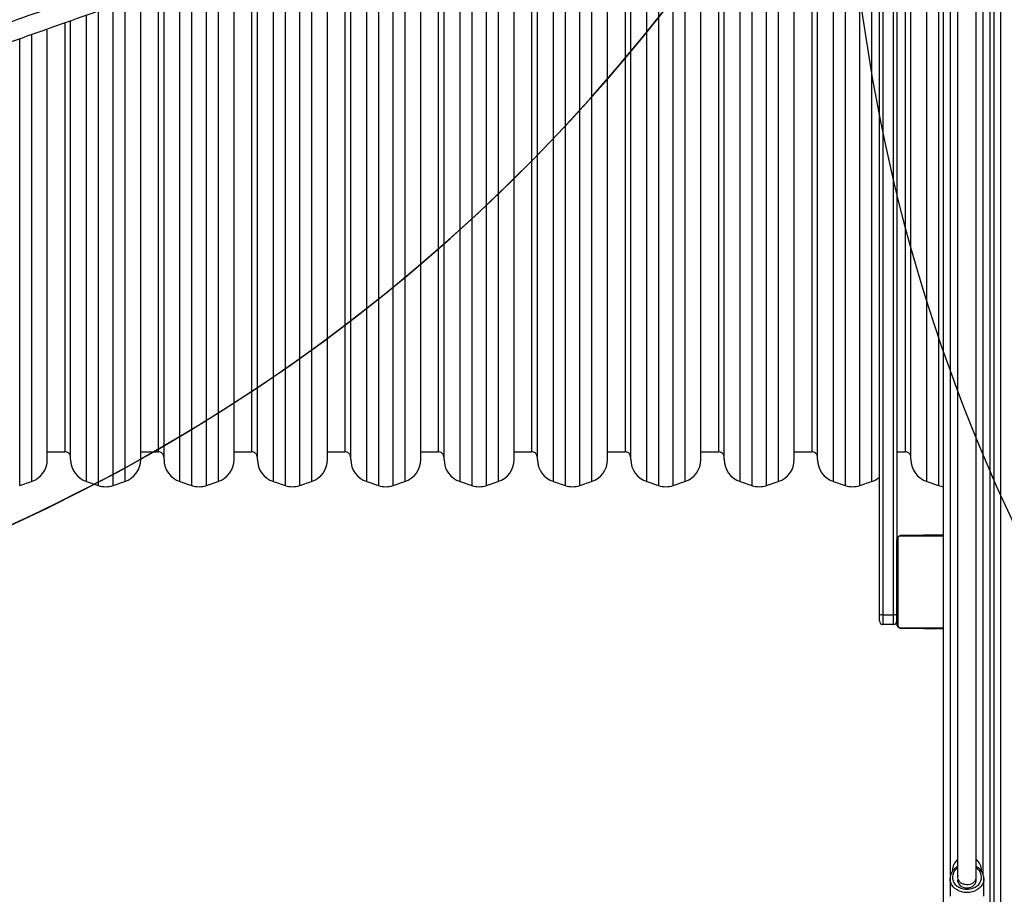
# Model space of a CAD drawing. Units: inches. Extents: x -257 to 1700, y 51 to 1261.
# Drawn here: x 937 to 1021, y 386 to 461 of the extents above; entities that cross this region are included whole.
import ezdxf

# ---------------------------------------------------------------- set-up
doc = ezdxf.new("R2010")
doc.units = ezdxf.units.IN
doc.header["$MEASUREMENT"] = 0
doc.layers.add('VP-DIM', color=7, linetype='Continuous')
doc.layers.add('VP-HIC', color=6, linetype='Continuous')
doc.layers.add('VP-EQ', color=7, linetype='Continuous', true_color=0x8a3492)
doc.styles.get("Standard").update_dxf_attribs({"font": 'arial.ttf'})
doc.dimstyles.get("Standard").update_dxf_attribs({"dimtxt": 14, "dimasz": 20, "dimexe": 20, "dimexo": 50, "dimgap": 20, "dimtad": 0, "dimdec": 0, "dimzin": 0, "dimdsep": 46, "dimtxsty": 'Standard', "dimcen": -0.09, "dimadec": 0, "dimazin": 0, "dimtfac": 1, "dimtdec": 4, "dimtofl": 0, "dimtmove": 0, "dimatfit": 3, "dimfxl": 70, "dimfxlon": 1, "dimtolj": 1, "dimtzin": 0, "dimarcsym": 0})

# ---------------------------------------------------------------- blocks, each defined once
blk = doc.blocks.new('*D77')
at = {"layer": 'Defpoints', "color": 0}
for p in [(269.115, 855.887), (1075.53, 253.105), (1615.229, 253.105)]:
    blk.add_point(p, dxfattribs=at)
at = {"layer": 'VP-DIM', "color": 0, "lineweight": -2}
for p, q in [((1545.229, 855.887), (1635.229, 855.887)), ((1615.229, 835.887), (1615.229, 590.036)), ((1615.229, 273.105), (1615.229, 518.956)), ((1545.229, 253.105), (1635.229, 253.105))]:
    blk.add_line(p, q, dxfattribs=at)
at = {"layer": 'VP-DIM', "color": 0}
for points in [[(1618.563, 835.887), (1611.896, 835.887), (1615.229, 855.887)], [(1611.896, 273.105), (1618.563, 273.105), (1615.229, 253.105)]]:
    blk.add_solid(points, dxfattribs=at)
at = {"layer": 'VP-DIM', "color": 0, "insert": (1615.229, 554.496), "char_height": 14, "attachment_point": 5, "rotation": 90}
blk.add_mtext('\\A1;605', dxfattribs=at)
blk = doc.blocks.new('*D78')
at = {"layer": 'Defpoints', "color": 0}
for p in [(236.836, 1055.887), (1052.63, 51.105), (1679.882, 51.105)]:
    blk.add_point(p, dxfattribs=at)
at = {"layer": 'VP-DIM', "color": 0, "lineweight": -2}
for p, q in [((1609.882, 1055.887), (1699.882, 1055.887)), ((1679.882, 1035.887), (1679.882, 594.768)), ((1679.882, 71.105), (1679.882, 514.224)), ((1609.882, 51.105), (1699.882, 51.105))]:
    blk.add_line(p, q, dxfattribs=at)
at = {"layer": 'VP-DIM', "color": 0}
for points in [[(1683.215, 1035.887), (1676.549, 1035.887), (1679.882, 1055.887)], [(1676.549, 71.105), (1683.215, 71.105), (1679.882, 51.105)]]:
    blk.add_solid(points, dxfattribs=at)
at = {"layer": 'VP-DIM', "color": 0, "insert": (1679.882, 554.496), "char_height": 14, "attachment_point": 5, "rotation": 90}
blk.add_mtext('\\A1;1005', dxfattribs=at)
blk = doc.blocks.new('1780')
at = {"color": 7, "linetype": 'Continuous', "lineweight": 25}
for p, q in [((569.509, -856.675), (569.509, -966.983)), ((570.109, -966.983), (570.109, -856.675)), ((559.709, -932.259), (559.709, -857.651)), ((561.209, -859.97), (561.209, -925.776)), ((569.209, -966.983), (569.209, -860.775)), ((565.209, -958.775), (565.209, -864.225)), ((530.409, -918.883), (530.409, -867.156)), ((536.409, -918.883), (536.409, -866.766)), ((538.409, -918.883), (538.409, -866.766)), ((544.409, -918.883), (544.409, -866.766)), ((546.409, -918.883), (546.409, -866.766)), ((552.409, -918.883), (552.409, -866.766)), ((554.409, -918.883), (554.409, -866.766)), ((562.409, -918.883), (562.409, -866.766)), ((528.409, -918.883), (528.409, -867.86)), ((529.909, -867.425), (529.909, -918.225)), ((537.909, -867.425), (537.909, -918.225)), ((545.909, -867.425), (545.909, -918.225)), ((553.909, -867.425), (553.909, -918.225)), ((561.909, -867.425), (561.909, -918.225)), ((522.409, -918.883), (522.409, -869.977)), ((520.409, -918.883), (520.409, -870.675)), ((514.409, -918.883), (514.409, -872.788)), ((512.409, -918.883), (512.409, -873.493)), ((506.409, -918.883), (506.409, -875.611)), ((504.409, -918.883), (504.409, -876.314)), ((498.409, -918.883), (498.409, -878.429)), ((496.409, -918.883), (496.409, -879.134)), ((490.409, -918.883), (490.409, -881.253)), ((488.409, -918.883), (488.409, -881.962)), ((488.409, -918.225), (489.909, -918.225)), ((496.409, -918.225), (497.909, -918.225)), ((504.409, -918.225), (505.909, -918.225)), ((512.409, -918.225), (513.909, -918.225)), ((520.409, -918.225), (521.909, -918.225)), ((528.409, -918.225), (529.909, -918.225)), ((536.409, -918.225), (537.909, -918.225)), ((544.409, -918.225), (545.909, -918.225)), ((552.409, -918.225), (553.909, -918.225)), ((561.209, -918.225), (561.909, -918.225)), ((486.042, -921.114), (487.042, -920.781)), ((491.777, -920.781), (492.777, -921.114)), ((494.042, -921.114), (495.042, -920.781)), ((499.777, -920.781), (500.777, -921.114)), ((502.042, -921.114), (503.042, -920.781)), ((507.777, -920.781), (508.777, -921.114)), ((510.042, -921.114), (511.042, -920.781)), ((515.777, -920.781), (516.777, -921.114)), ((518.042, -921.114), (519.042, -920.781)), ((523.777, -920.781), (524.777, -921.114)), ((526.042, -921.114), (527.042, -920.781)), ((531.777, -920.781), (532.777, -921.114)), ((534.042, -921.114), (535.042, -920.781)), ((539.777, -920.781), (540.777, -921.114)), ((542.042, -921.114), (543.042, -920.781)), ((547.777, -920.781), (548.777, -921.114)), ((550.042, -921.114), (551.042, -920.781)), ((555.777, -920.781), (556.777, -921.114)), ((558.042, -921.114), (559.042, -920.781)), ((563.777, -920.781), (564.777, -921.114)), ((561.609, -925.375), (565.192, -925.375)), ((563.482, -925.355), (563.482, -925.375)), ((563.504, -925.355), (563.504, -925.375)), ((563.617, -925.355), (563.617, -925.375)), ((563.67, -925.355), (563.67, -925.375)), ((563.769, -925.355), (563.832, -925.355)), ((563.832, -925.355), (563.832, -925.375)), ((563.832, -925.355), (563.833, -925.355)), ((563.833, -925.355), (563.833, -925.375)), ((563.833, -925.355), (563.861, -925.355)), ((563.993, -925.355), (563.993, -925.375)), ((564.074, -925.355), (564.074, -925.375)), ((564.37, -925.355), (564.37, -925.375)), ((564.803, -925.355), (564.803, -925.375)), ((564.821, -925.355), (564.821, -925.375)), ((564.821, -925.355), (564.846, -925.355)), ((564.881, -925.355), (564.881, -925.375)), ((565.177, -925.355), (565.177, -925.375)), ((565.177, -925.355), (565.209, -925.355)), ((561.209, -932.975), (561.209, -925.775)), ((561.278, -925.651), (561.278, -933.099)), ((559.709, -932.725), (559.709, -932.259)), ((560.009, -932.209), (560.909, -932.209)), ((560.009, -932.209), (560.009, -933.025)), ((560.909, -933.025), (560.909, -932.209)), ((560.909, -933.025), (560.009, -933.025)), ((565.226, -933.375), (561.609, -933.375)), ((563.481, -933.375), (563.481, -933.399)), ((563.505, -933.395), (563.505, -933.375)), ((563.626, -933.395), (563.626, -933.375)), ((563.783, -933.395), (563.783, -933.375)), ((563.882, -933.395), (563.783, -933.395)), ((563.882, -933.395), (563.882, -933.375)), ((563.988, -933.395), (563.882, -933.395)), ((563.988, -933.395), (563.988, -933.375)), ((564.127, -933.395), (564.095, -933.395)), ((564.14, -933.395), (564.14, -933.375)), ((564.252, -933.395), (564.252, -933.375)), ((564.274, -933.401), (564.274, -933.375)), ((564.292, -933.395), (564.292, -933.375)), ((564.33, -933.395), (564.292, -933.395)), ((564.349, -933.395), (564.349, -933.375)), ((564.509, -933.395), (564.509, -933.375)), ((564.511, -933.395), (564.509, -933.395)), ((564.511, -933.395), (564.511, -933.375)), ((564.672, -933.395), (564.672, -933.375)), ((564.757, -933.395), (564.757, -933.375)), ((564.758, -933.395), (564.758, -933.375)), ((564.758, -933.395), (564.758, -933.375)), ((564.781, -933.395), (564.781, -933.375)), ((564.926, -933.395), (564.926, -933.375)), ((565.045, -933.395), (565.045, -933.375)), ((565.959, -954.125), (565.959, -954.187)), ((568.459, -954.186), (568.459, -954.125)), ((565.759, -954.808), (565.759, -956.317)), ((565.76, -954.841), (565.759, -954.808)), ((568.659, -956.317), (568.659, -954.808))]:
    blk.add_line(p, q, dxfattribs=at)
at = {"color": 8, "linetype": 'Continuous', "lineweight": 25}
for p, q in [((560.009, -857.625), (560.009, -932.209)), ((560.909, -932.209), (560.909, -858.375)), ((540.777, -864.536), (540.777, -921.114)), ((542.042, -921.114), (542.042, -864.536)), ((548.777, -864.536), (548.777, -921.114)), ((550.042, -921.114), (550.042, -864.536)), ((556.777, -864.536), (556.777, -921.114)), ((558.042, -921.114), (558.042, -864.536)), ((564.777, -864.536), (564.777, -921.114)), ((535.042, -865.528), (535.042, -920.781)), ((539.777, -920.781), (539.777, -864.869)), ((543.042, -864.869), (543.042, -920.781)), ((547.777, -920.781), (547.777, -864.869)), ((551.042, -864.869), (551.042, -920.781)), ((555.777, -920.781), (555.777, -864.869)), ((559.042, -864.869), (559.042, -920.781)), ((563.777, -920.781), (563.777, -864.869)), ((532.777, -866.334), (532.777, -921.114)), ((534.042, -921.114), (534.042, -865.889)), ((531.777, -920.781), (531.777, -866.677)), ((526.042, -921.114), (526.042, -868.692)), ((527.042, -868.34), (527.042, -920.781)), ((565.809, -954.496), (565.809, -868.503)), ((568.609, -954.49), (568.609, -868.501)), ((523.777, -920.781), (523.777, -869.488)), ((524.777, -869.141), (524.777, -921.114)), ((521.909, -870.147), (521.909, -918.225)), ((518.042, -921.114), (518.042, -871.515)), ((519.042, -871.165), (519.042, -920.781)), ((515.777, -920.781), (515.777, -872.308)), ((516.777, -871.952), (516.777, -921.114)), ((513.909, -872.971), (513.909, -918.225)), ((511.042, -873.979), (511.042, -920.781)), ((508.777, -874.771), (508.777, -921.114)), ((510.042, -921.114), (510.042, -874.332)), ((507.777, -920.781), (507.777, -875.126)), ((505.909, -875.784), (505.909, -918.225)), ((502.042, -921.114), (502.042, -877.147)), ((503.042, -876.802), (503.042, -920.781)), ((499.777, -920.781), (499.777, -877.945)), ((500.777, -877.595), (500.777, -921.114)), ((497.909, -878.609), (497.909, -918.225)), ((495.042, -879.618), (495.042, -920.781)), ((491.777, -920.781), (491.777, -880.775)), ((492.777, -880.422), (492.777, -921.114)), ((494.042, -921.114), (494.042, -879.972)), ((489.909, -881.434), (489.909, -918.225)), ((487.042, -882.446), (487.042, -920.781)), ((486.042, -921.114), (486.042, -882.801)), ((565.209, -925.444), (561.485, -925.444)), ((561.485, -933.306), (565.209, -933.306))]:
    blk.add_line(p, q, dxfattribs=at)
at = {"color": 8, "linetype": 'Continuous', "lineweight": 25, "flags": 128}
for points in [[(566.405, -953.903), (566.271, -954.011), (566.145, -954.153), (566.049, -954.31), (565.987, -954.478), (565.96, -954.652), (565.969, -954.828), (566.014, -955), (566.093, -955.163), (566.204, -955.313), (566.344, -955.445), (566.509, -955.555), (566.694, -955.641), (566.894, -955.7), (567.103, -955.729), (567.315, -955.729), (567.524, -955.7), (567.724, -955.641), (567.909, -955.555), (568.074, -955.445), (568.214, -955.313), (568.325, -955.163), (568.404, -955), (568.449, -954.828), (568.458, -954.652), (568.431, -954.478), (568.369, -954.31), (568.274, -954.153), (568.147, -954.011), (568.02, -953.907)], [(568.659, -954.803), (568.659, -954.808), (568.641, -954.996), (568.588, -955.18), (568.501, -955.354), (568.382, -955.515), (568.234, -955.658), (568.061, -955.781), (567.867, -955.88), (567.657, -955.952), (567.436, -955.996), (567.209, -956.011), (566.982, -955.996), (566.761, -955.952), (566.551, -955.88), (566.357, -955.781), (566.184, -955.658), (566.036, -955.515), (565.917, -955.354), (565.83, -955.18), (565.777, -954.996), (565.76, -954.841)]]:
    blk.add_lwpolyline(points, dxfattribs=at)
at = {"color": 7, "linetype": 'Continuous', "lineweight": 25, "flags": 128}
for points in [[(566.409, -954.448), (566.416, -954.532), (566.426, -954.582)], [(566.42, -954.835), (566.416, -954.861), (566.412, -955.001), (566.444, -955.139), (566.511, -955.269), (566.609, -955.383), (566.733, -955.479), (566.88, -955.55), (567.041, -955.594), (567.209, -955.609), (567.378, -955.594), (567.539, -955.55), (567.685, -955.479), (567.81, -955.383), (567.908, -955.269), (567.974, -955.139), (568.006, -955.001), (568.003, -954.861), (567.998, -954.835)], [(567.993, -954.582), (568.003, -954.532), (568.009, -954.448)]]:
    blk.add_lwpolyline(points, dxfattribs=at)
at = {"color": 7, "linetype": 'Continuous', "lineweight": 25}
for centre, radius, start, end in [((486.409, -918.883), 2, 288.43495, 0), ((492.409, -918.883), 2, 180, 251.56505), ((494.409, -918.883), 2, 288.43495, 0), ((500.409, -918.883), 2, 180, 251.56505), ((502.409, -918.883), 2, 288.43495, 0), ((508.409, -918.883), 2, 180, 251.56505), ((510.409, -918.883), 2, 288.43495, 0), ((516.409, -918.883), 2, 180, 251.56505), ((518.409, -918.883), 2, 288.43495, 0), ((524.409, -918.883), 2, 180, 251.56505), ((526.409, -918.883), 2, 288.43495, 0), ((532.409, -918.883), 2, 180, 251.56505), ((534.409, -918.883), 2, 288.43495, 0), ((540.409, -918.883), 2, 180, 251.56505), ((542.409, -918.883), 2, 288.43495, 0), ((548.409, -918.883), 2, 180, 251.56505), ((550.409, -918.883), 2, 288.43495, 0), ((556.409, -918.883), 2, 180, 251.56505), ((564.409, -918.883), 2, 180, 251.56505), ((558.409, -918.883), 2, 288.43495, 310.5416), ((493.409, -919.217), 2, 251.56505, 288.43495), ((501.409, -919.217), 2, 251.56505, 288.43495), ((509.409, -919.217), 2, 251.56505, 288.43495), ((517.409, -919.217), 2, 251.56505, 288.43495), ((525.409, -919.217), 2, 251.56505, 288.43495), ((533.409, -919.217), 2, 251.56505, 288.43495), ((541.409, -919.217), 2, 251.56505, 288.43495), ((549.409, -919.217), 2, 251.56505, 288.43495), ((557.409, -919.217), 2, 251.56505, 288.43495), ((565.409, -919.217), 2, 251.56505, 264.26083), ((561.613, -925.529), 0.154, 91.61354, 146.49567), ((561.363, -925.779), 0.154, 123.50341, 178.38972), ((559.936, -932.698), 0.495, 81.51886, 117.32307), ((560.982, -932.698), 0.495, 62.68034, 98.47847), ((560.009, -932.725), 0.3, 180, 270), ((560.909, -932.725), 0.3, 270, 0), ((561.363, -932.971), 0.154, 181.61125, 236.49563), ((561.613, -933.221), 0.154, 213.50139, 268.3852), ((567.209, -954.125), 1.25, 130.21594, 180), ((567.209, -954.125), 1.25, 0, 49.53094)]:
    blk.add_arc(centre, radius, start, end, dxfattribs=at)
for points, knots in [([(549.893, -858.639), (549.228, -858.872), (547.817, -859.367), (545.692, -860.112), (543.55, -860.863), (541.506, -861.58), (539.572, -862.259), (537.745, -862.9), (536.024, -863.504), (534.398, -864.075), (532.857, -864.616), (531.402, -865.127), (530.035, -865.607), (528.766, -866.053), (527.594, -866.465), (526.509, -866.846), (525.475, -867.21), (523.37, -867.95), (520.146, -869.084), (515.781, -870.619), (510.857, -872.353), (505.408, -874.273), (499.462, -876.369), (493.529, -878.462), (487.235, -880.685), (480.583, -883.036), (473.579, -885.513), (466.599, -887.984), (459.646, -890.448), (452.722, -892.905), (445.932, -895.316), (439.277, -897.681), (432.756, -900.001), (426.267, -902.311), (419.812, -904.612), (413.392, -906.902), (407.009, -909.181), (400.664, -911.449), (395.535, -913.284), (391.602, -914.692), (388.849, -915.678), (386.106, -916.661), (383.398, -917.632), (380.759, -918.579), (378.216, -919.491), (375.776, -920.367), (373.931, -921.029), (372.62, -921.5), (371.783, -921.801), (370.868, -922.13), (369.873, -922.487), (368.8, -922.873), (367.572, -923.314), (366.18, -923.815), (364.614, -924.378), (362.941, -924.98), (361.148, -925.625), (359.234, -926.314), (357.199, -927.047), (355.057, -927.819), (352.807, -928.63), (350.451, -929.479), (348.09, -930.331), (346.519, -930.898), (345.764, -931.17)], [0, 0, 0, 0, 0.009292, 0.019736, 0.029724, 0.039258, 0.048335, 0.056808, 0.064841, 0.072436, 0.079591, 0.086439, 0.09283, 0.098764, 0.10424, 0.109259, 0.113996, 0.118751, 0.138816, 0.159292, 0.180137, 0.208139, 0.236141, 0.264143, 0.292145, 0.32548, 0.358816, 0.392151, 0.425487, 0.458822, 0.492157, 0.523978, 0.555798, 0.587618, 0.619439, 0.651259, 0.683079, 0.7149, 0.74672, 0.760721, 0.774722, 0.788723, 0.802694, 0.816275, 0.829363, 0.841958, 0.854058, 0.858014, 0.862351, 0.867107, 0.87228, 0.877872, 0.883882, 0.891501, 0.899702, 0.908483, 0.917844, 0.927996, 0.938752, 0.950113, 0.962078, 0.974648, 0.987823, 1, 1, 1, 1]), ([(346.297, -932.679), (346.876, -932.47), (348.103, -932.027), (349.956, -931.359), (351.824, -930.685), (353.612, -930.04), (355.309, -929.429), (356.916, -928.85), (358.433, -928.303), (359.87, -927.786), (361.235, -927.295), (362.526, -926.83), (363.742, -926.392), (364.873, -925.985), (365.918, -925.61), (366.888, -925.261), (367.813, -924.928), (369.7, -924.25), (372.6, -923.207), (376.55, -921.789), (381.031, -920.18), (386.027, -918.389), (391.522, -916.42), (397.048, -914.442), (402.96, -912.327), (409.261, -910.075), (415.96, -907.684), (422.698, -905.282), (429.473, -902.868), (436.285, -900.443), (443.028, -898.045), (449.698, -895.676), (456.292, -893.336), (462.913, -890.988), (469.559, -888.634), (476.228, -886.273), (482.92, -883.907), (489.632, -881.535), (495.106, -879.602), (499.332, -878.112), (502.302, -877.064), (505.273, -876.017), (508.218, -874.979), (511.1, -873.964), (513.887, -872.982), (516.571, -872.037), (518.608, -871.321), (520.058, -870.81), (520.987, -870.484), (522.002, -870.127), (523.106, -869.738), (524.301, -869.318), (525.67, -868.837), (527.225, -868.291), (528.978, -867.674), (530.856, -867.015), (532.874, -866.306), (535.033, -865.547), (537.336, -864.739), (539.77, -863.885), (542.334, -862.985), (545.029, -862.04), (547.736, -861.09), (549.547, -860.456), (550.415, -860.152)], [0, 0, 0, 0, 0.009357, 0.019801, 0.029789, 0.039322, 0.0484, 0.056872, 0.064905, 0.072499, 0.079654, 0.086502, 0.092893, 0.098827, 0.104303, 0.109322, 0.114058, 0.118813, 0.138878, 0.159353, 0.180198, 0.208199, 0.2362, 0.264201, 0.292202, 0.325537, 0.358871, 0.392206, 0.42554, 0.458875, 0.49221, 0.524029, 0.555849, 0.587668, 0.619487, 0.651307, 0.683126, 0.714946, 0.746765, 0.760766, 0.774767, 0.788767, 0.802738, 0.816319, 0.829407, 0.842001, 0.854101, 0.858056, 0.862394, 0.867149, 0.872322, 0.877914, 0.883923, 0.891543, 0.899743, 0.908524, 0.917885, 0.928036, 0.938792, 0.950153, 0.962118, 0.974687, 0.987862, 1, 1, 1, 1]), ([(566.409, -869.22), (566.409, -869.289), (566.409, -869.709), (566.409, -870.464), (566.409, -871.461), (566.409, -872.393), (566.409, -873.259), (566.409, -874.044), (566.409, -874.748), (566.409, -875.374), (566.409, -875.938), (566.409, -876.457), (566.409, -877.283), (566.409, -878.453), (566.409, -879.99), (566.409, -882.449), (566.409, -885.866), (566.409, -890.136), (566.409, -894.342), (566.409, -898.469), (566.409, -902.678), (566.409, -906.994), (566.409, -911.418), (566.409, -915.948), (566.409, -920.559), (566.409, -925.248), (566.409, -929.007), (566.409, -931.79), (566.409, -933.565), (566.409, -935.329), (566.409, -937.053), (566.409, -938.709), (566.409, -939.99), (566.409, -940.952), (566.409, -941.651), (566.409, -942.447), (566.409, -943.34), (566.409, -944.333), (566.409, -945.424), (566.409, -946.58), (566.409, -947.793), (566.409, -949.061), (566.409, -950.416), (566.409, -951.858), (566.409, -953.303), (566.409, -954.27), (566.409, -954.724)], [0, 0, 0, 0, 0.002993, 0.018228, 0.032441, 0.045635, 0.057807, 0.068958, 0.078537, 0.087208, 0.094971, 0.101877, 0.108611, 0.128929, 0.149663, 0.170771, 0.22748, 0.284188, 0.334822, 0.385455, 0.436088, 0.486721, 0.538275, 0.589828, 0.641382, 0.692936, 0.744489, 0.763392, 0.782296, 0.801168, 0.819394, 0.836731, 0.853179, 0.859462, 0.866701, 0.874931, 0.884153, 0.894366, 0.905572, 0.917769, 0.929821, 0.942706, 0.956424, 0.970976, 0.986361, 1, 1, 1, 1]), ([(568.009, -954.724), (568.009, -954.269), (568.009, -953.305), (568.009, -951.876), (568.009, -950.467), (568.009, -949.164), (568.009, -947.966), (568.009, -946.89), (568.009, -945.931), (568.009, -945.084), (568.009, -944.327), (568.009, -943.633), (568.009, -942.535), (568.009, -940.996), (568.009, -939.005), (568.009, -935.867), (568.009, -931.631), (568.009, -926.553), (568.009, -921.745), (568.009, -917.196), (568.009, -912.724), (568.009, -908.303), (568.009, -903.936), (568.009, -899.627), (568.009, -895.402), (568.009, -891.264), (568.009, -888.068), (568.009, -885.762), (568.009, -884.311), (568.009, -882.89), (568.009, -881.52), (568.009, -880.221), (568.009, -879.229), (568.009, -878.49), (568.009, -877.956), (568.009, -877.351), (568.009, -876.677), (568.009, -875.933), (568.009, -875.121), (568.009, -874.27), (568.009, -873.384), (568.009, -872.467), (568.009, -871.497), (568.009, -870.476), (568.009, -869.71), (568.009, -869.288), (568.009, -869.22)], [0, 0, 0, 0, 0.013676, 0.02891, 0.043124, 0.056317, 0.068489, 0.07964, 0.089219, 0.09789, 0.105654, 0.112559, 0.119293, 0.139611, 0.160345, 0.181453, 0.238161, 0.29487, 0.345502, 0.396135, 0.446768, 0.497401, 0.548954, 0.600507, 0.652061, 0.703614, 0.755167, 0.77407, 0.792973, 0.811846, 0.830071, 0.847408, 0.863857, 0.87014, 0.877378, 0.885608, 0.89483, 0.905043, 0.916249, 0.928446, 0.940497, 0.953383, 0.967101, 0.981653, 0.997038, 1, 1, 1, 1]), ([(490.409, -918.725), (490.4, -918.654), (490.382, -918.507), (490.247, -918.339), (490.078, -918.241), (489.964, -918.23), (489.909, -918.225)], [0, 0, 0, 0, 0.270269, 0.5624162, 0.7897243, 1, 1, 1, 1]), ([(498.409, -918.725), (498.4, -918.654), (498.382, -918.507), (498.247, -918.339), (498.078, -918.241), (497.964, -918.23), (497.909, -918.225)], [0, 0, 0, 0, 0.270259, 0.562422, 0.789727, 1, 1, 1, 1]), ([(506.409, -918.725), (506.4, -918.654), (506.382, -918.507), (506.247, -918.339), (506.078, -918.241), (505.964, -918.23), (505.909, -918.225)], [0, 0, 0, 0, 0.270267, 0.562439, 0.789751, 1, 1, 1, 1]), ([(514.409, -918.725), (514.4, -918.654), (514.382, -918.507), (514.247, -918.339), (514.078, -918.241), (513.964, -918.23), (513.909, -918.225)], [0, 0, 0, 0, 0.270269, 0.5624162, 0.7897243, 1, 1, 1, 1]), ([(522.409, -918.725), (522.4, -918.654), (522.382, -918.507), (522.247, -918.339), (522.078, -918.241), (521.964, -918.23), (521.909, -918.225)], [0, 0, 0, 0, 0.270268, 0.562427, 0.789738, 1, 1, 1, 1]), ([(530.409, -918.725), (530.4, -918.654), (530.382, -918.507), (530.247, -918.339), (530.078, -918.241), (529.964, -918.23), (529.909, -918.225)], [0, 0, 0, 0, 0.270263, 0.56243, 0.789739, 1, 1, 1, 1]), ([(538.409, -918.725), (538.4, -918.654), (538.382, -918.507), (538.247, -918.339), (538.078, -918.241), (537.964, -918.23), (537.909, -918.225)], [0, 0, 0, 0, 0.270268, 0.562427, 0.789738, 1, 1, 1, 1]), ([(546.409, -918.725), (546.4, -918.654), (546.382, -918.507), (546.247, -918.339), (546.078, -918.241), (545.964, -918.23), (545.909, -918.225)], [0, 0, 0, 0, 0.270268, 0.562427, 0.789738, 1, 1, 1, 1]), ([(554.409, -918.725), (554.4, -918.654), (554.382, -918.507), (554.247, -918.339), (554.078, -918.241), (553.964, -918.23), (553.909, -918.225)], [0, 0, 0, 0, 0.270263, 0.56243, 0.789739, 1, 1, 1, 1]), ([(562.409, -918.725), (562.4, -918.654), (562.382, -918.507), (562.247, -918.339), (562.078, -918.241), (561.964, -918.23), (561.909, -918.225)], [0, 0, 0, 0, 0.270268, 0.562427, 0.789738, 1, 1, 1, 1]), ([(561.209, -925.775), (561.211, -925.748), (561.214, -925.692), (561.241, -925.611), (561.28, -925.544), (561.32, -925.496), (561.368, -925.454), (561.423, -925.419), (561.507, -925.383), (561.567, -925.378), (561.609, -925.375)], [0, 0, 0, 0, 0.1431001, 0.2995476, 0.4053735, 0.4896572, 0.5746219, 0.6831326, 0.7804004, 1, 1, 1, 1]), ([(561.485, -925.444), (561.464, -925.445), (561.435, -925.447), (561.39, -925.466), (561.361, -925.484), (561.335, -925.507), (561.314, -925.533), (561.293, -925.569), (561.28, -925.61), (561.279, -925.637), (561.278, -925.651)], [0, 0, 0, 0, 0.245003, 0.340925, 0.43763, 0.508579, 0.579538, 0.675584, 0.836555, 1, 1, 1, 1]), ([(563.504, -925.355), (563.511, -925.355), (563.527, -925.355), (563.565, -925.355), (563.597, -925.355), (563.617, -925.355)], [0, 0, 0, 0, 0.267135, 0.539858, 1, 1, 1, 1]), ([(563.617, -925.355), (563.633, -925.355), (563.663, -925.355), (563.701, -925.355), (563.743, -925.355), (563.758, -925.355), (563.769, -925.355)], [0, 0, 0, 0, 0.21874, 0.403978, 0.577683, 1, 1, 1, 1]), ([(563.67, -925.355), (563.674, -925.355), (563.68, -925.355), (563.723, -925.355), (563.775, -925.355), (563.813, -925.355), (563.832, -925.355)], [0, 0, 0, 0, 0.283671, 0.558136, 0.77532, 1, 1, 1, 1]), ([(563.833, -925.355), (563.857, -925.355), (563.904, -925.355), (563.956, -925.355), (563.987, -925.355), (563.991, -925.355), (563.993, -925.355)], [0, 0, 0, 0, 0.282263, 0.556347, 0.774124, 1, 1, 1, 1]), ([(563.971, -925.355), (563.98, -925.355), (563.996, -925.355), (564.031, -925.355), (564.078, -925.355), (564.111, -925.355), (564.129, -925.355)], [0, 0, 0, 0, 0.297576, 0.560148, 0.762646, 1, 1, 1, 1]), ([(564.074, -925.355), (564.076, -925.355), (564.078, -925.355), (564.095, -925.355), (564.121, -925.355), (564.171, -925.355), (564.255, -925.355), (564.33, -925.355), (564.37, -925.355)], [0, 0, 0, 0, 0.10387, 0.205527, 0.310861, 0.424309, 0.685112, 1, 1, 1, 1]), ([(564.37, -925.355), (564.437, -925.355), (564.563, -925.355), (564.708, -925.355), (564.789, -925.355), (564.798, -925.355), (564.803, -925.355)], [0, 0, 0, 0, 0.29562, 0.563117, 0.7734, 1, 1, 1, 1]), ([(564.881, -925.355), (564.883, -925.355), (564.887, -925.355), (564.921, -925.355), (564.979, -925.355), (565.068, -925.355), (565.139, -925.355), (565.177, -925.355)], [0, 0, 0, 0, 0.216381, 0.406582, 0.580197, 0.780821, 1, 1, 1, 1]), ([(561.609, -933.375), (561.582, -933.373), (561.526, -933.37), (561.445, -933.343), (561.379, -933.304), (561.33, -933.264), (561.288, -933.216), (561.253, -933.161), (561.217, -933.077), (561.213, -933.017), (561.209, -932.975)], [0, 0, 0, 0, 0.1431006, 0.2995486, 0.4053762, 0.4896613, 0.5746205, 0.6831315, 0.7803997, 1, 1, 1, 1]), ([(561.278, -933.099), (561.279, -933.12), (561.281, -933.149), (561.3, -933.194), (561.318, -933.223), (561.341, -933.249), (561.367, -933.27), (561.403, -933.291), (561.444, -933.304), (561.471, -933.305), (561.485, -933.306)], [0, 0, 0, 0, 0.244995, 0.340936, 0.437635, 0.508584, 0.579554, 0.675574, 0.836545, 1, 1, 1, 1]), ([(563.626, -933.395), (563.612, -933.395), (563.586, -933.395), (563.541, -933.395), (563.518, -933.395), (563.505, -933.395)], [0, 0, 0, 0, 0.3024015, 0.58392, 1, 1, 1, 1]), ([(563.783, -933.395), (563.777, -933.395), (563.764, -933.395), (563.735, -933.395), (563.7, -933.395), (563.665, -933.395), (563.64, -933.395), (563.626, -933.395)], [0, 0, 0, 0, 0.266967, 0.528211, 0.668671, 0.821864, 1, 1, 1, 1]), ([(564.14, -933.395), (564.12, -933.395), (564.081, -933.395), (564.035, -933.395), (564.005, -933.395), (563.994, -933.395), (563.988, -933.395)], [0, 0, 0, 0, 0.2720689, 0.521876, 0.7396819, 1, 1, 1, 1]), ([(564.252, -933.395), (564.245, -933.395), (564.23, -933.395), (564.191, -933.395), (564.16, -933.395), (564.14, -933.395)], [0, 0, 0, 0, 0.267141, 0.540194, 1, 1, 1, 1]), ([(564.509, -933.395), (564.485, -933.395), (564.439, -933.395), (564.387, -933.395), (564.355, -933.395), (564.351, -933.395), (564.349, -933.395)], [0, 0, 0, 0, 0.282219, 0.556343, 0.774122, 1, 1, 1, 1]), ([(564.672, -933.395), (564.669, -933.395), (564.663, -933.395), (564.62, -933.395), (564.567, -933.395), (564.53, -933.395), (564.511, -933.395)], [0, 0, 0, 0, 0.283673, 0.558102, 0.775279, 1, 1, 1, 1]), ([(564.926, -933.395), (564.904, -933.395), (564.861, -933.395), (564.813, -933.395), (564.786, -933.395), (564.783, -933.395), (564.781, -933.395)], [0, 0, 0, 0, 0.288464, 0.554097, 0.767475, 1, 1, 1, 1]), ([(565.045, -933.395), (565.037, -933.395), (565.021, -933.395), (564.98, -933.395), (564.947, -933.395), (564.926, -933.395)], [0, 0, 0, 0, 0.271481, 0.546026, 1, 1, 1, 1]), ([(565.209, -933.395), (565.178, -933.395), (565.117, -933.395), (565.069, -933.395), (565.045, -933.395)], [0, 0, 0, 0, 0.507269, 1, 1, 1, 1]), ([(566.409, -953.78), (566.372, -953.801), (566.274, -953.855), (566.138, -953.968), (566.002, -954.113), (565.895, -954.274), (565.816, -954.448), (565.771, -954.628), (565.754, -954.762), (565.761, -954.833), (565.762, -954.843)], [0, 0, 0, 0, 0.091564, 0.240787, 0.389566, 0.537619, 0.684712, 0.830746, 0.975853, 1, 1, 1, 1]), ([(568.657, -954.803), (568.655, -954.752), (568.652, -954.64), (568.609, -954.47), (568.537, -954.298), (568.435, -954.138), (568.306, -953.992), (568.164, -953.87), (568.058, -953.807), (568.009, -953.778)], [0, 0, 0, 0, 0.124522, 0.273523, 0.422664, 0.572382, 0.722952, 0.87443, 1, 1, 1, 1]), ([(566.409, -954.724), (566.409, -954.725), (566.409, -954.792), (566.441, -954.928), (566.578, -955.106), (566.788, -955.239), (567.044, -955.313), (567.316, -955.32), (567.574, -955.262), (567.793, -955.144), (567.948, -954.978), (568.003, -954.83), (568.009, -954.744), (568.009, -954.725), (568.009, -954.724)], [0, 0, 0, 0, 0.001211, 0.110665, 0.22015, 0.328837, 0.435917, 0.54154, 0.646498, 0.751836, 0.860071, 0.968277, 0.998789, 1, 1, 1, 1])]:
    blk.add_open_spline(points, degree=3, knots=knots, dxfattribs=at)
blk = doc.blocks.new('1780 2D_')
at = {"layer": 'VP-EQ', "color": 0}
blk.add_blockref('1780', (450.921, 1342.037), dxfattribs=at)

msp = doc.modelspace()

# ---------------------------------------------------------------- linework, layer by layer
at = {"layer": 'VP-HIC', "color": 3}
msp.add_lwpolyline([(533.816, 104.086), (734.111, 104.086, 0.414214), (884.111, 254.086), (884.111, 404.402, 0.394627), (1024.019, 554.062), (1024.019, 636.262, 0.414214), (874.019, 786.262), (755.978, 786.262, 0.048418), (727.13, 789.062), (549.892, 789.062, 0.230185), (420.683, 766.513, 0.043512), (399.82, 750.901, -0.03408), (425.63, 752.662), (508.48, 752.662, -0.414214), (698.48, 562.662), (698.48, 475.622, -0.527119), (576.771, 116.165)], format="xyb", close=True, dxfattribs=at)
at = {"layer": 'VP-HIC', "color": 35}
msp.add_lwpolyline([(1007.781, 486.182), (1007.781, 481.662, 0.414214), (1157.781, 331.662), (1276.161, 331.662, 0.414214), (1426.161, 481.662), (1426.161, 563.012, 0.414214), (1276.161, 713.012), (1157.781, 713.012, 0.282469), (1024.019, 630.893), (1024.019, 554.062, -0.117945)], format="xyb", close=True, dxfattribs=at)
at = {"layer": 'VP-HIC', "color": 2}
msp.add_lwpolyline([(1007.781, 486.182), (1007.781, 481.662, 0.414214), (1157.781, 331.662), (1227.617, 331.662), (1207.778, 311.916, -0.043602), (1189.267, 293.5, -0.282542), (1036.193, 258.642), (1012.127, 258.642), (960.17, 258.642, -0.047364), (931.942, 255.962), (922.744, 255.962, -0.068665), (883.726, 243.35, 0.017912), (884.111, 254.086), (884.111, 404.402, 0.264377)], format="xyb", close=True, dxfattribs=at)

# ---------------------------------------------------------------- block references
at = {"layer": 'VP-EQ', "color": 0}
msp.add_blockref('1780 2D_', (0, 0), dxfattribs=at)

# ---------------------------------------------------------------- dimensions: what is measured, and where the dimension line sits
at = {"layer": 'VP-DIM', "color": 0}
dim = msp.add_linear_dim(base=(1679.882, 51.105), p1=(236.836, 1055.887), p2=(1052.63, 51.105), angle=90, dimstyle='Standard', dxfattribs=at)
dim.commit()
dim.dimension.update_dxf_attribs({"geometry": '*D78', "text_midpoint": (1679.882, 554.496), "dimtype": 160})
dim = msp.add_linear_dim(base=(1615.229, 253.105), p1=(269.115, 855.887), p2=(1075.53, 253.105), angle=90, text='605', dimstyle='Standard', dxfattribs=at)
dim.commit()
dim.dimension.update_dxf_attribs({"geometry": '*D77', "text_midpoint": (1615.229, 554.496)})

doc.saveas('drawing.dxf')
